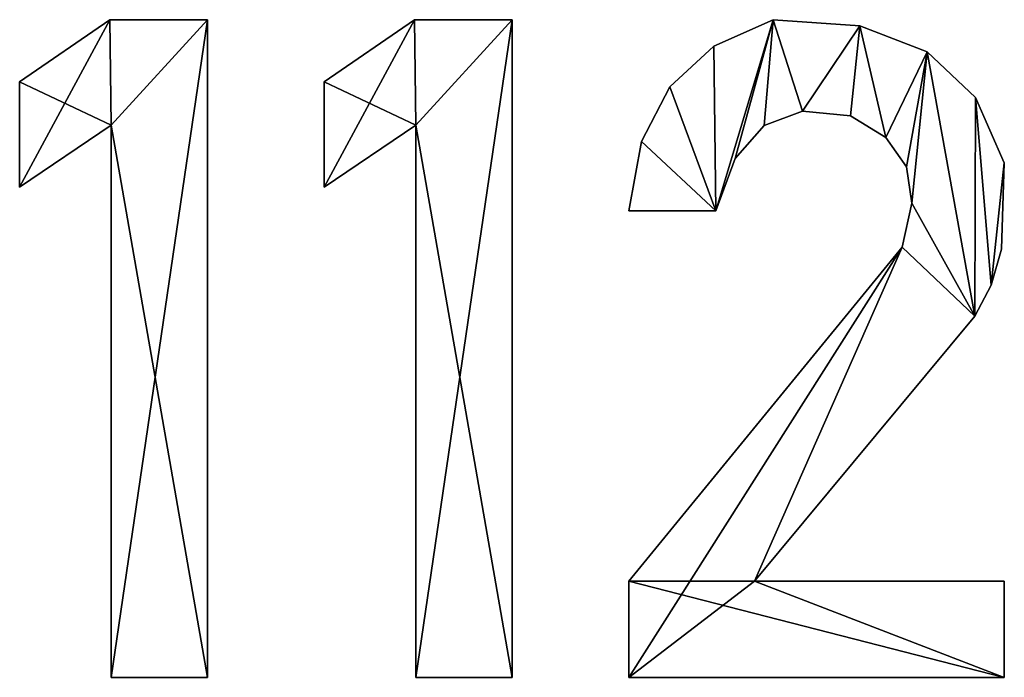
# Model space of a CAD drawing. Extents: x 739 to 6305, y 283 to 2720.
# Drawn here: x 3349 to 3509, y 375 to 483 of the extents above; entities that cross this region are included whole.
import ezdxf

# ---------------------------------------------------------------- set-up
doc = ezdxf.new("R2010")
doc.units = 0
doc.header["$LTSCALE"] = 25.4
doc.layers.get('0').update_dxf_attribs({"color": 13, "linetype": 'CONTINUOUS'})

# ---------------------------------------------------------------- blocks, each defined once
blk = doc.blocks.new('UPHOLSTERED_THE')
at = {"color": 0}
for p, q in [((608.29, 97.94), (623.02, 108.07)), ((608.29, 97.94, 25), (623.02, 108.07, 25)), ((608.29, 97.94), (623.02, 108.07)), ((608.29, 97.94, 25), (623.02, 108.07, 25)), ((623.02, 108.07), (638.9, 108.07)), ((623.02, 108.07, 25), (638.9, 108.07, 25)), ((623.02, 108.07), (638.9, 108.07)), ((623.02, 108.07), (623.02, 108.07, 25)), ((623.02, 108.07, 25), (638.9, 108.07, 25)), ((623.02, 108.07), (623.02, 108.07, 25)), ((638.9, 108.07), (638.9, 0.76)), ((638.9, 108.07, 25), (638.9, 0.76, 25)), ((638.9, 108.07), (638.9, 108.07, 25)), ((638.9, 108.07), (638.9, 0.76)), ((638.9, 108.07), (638.9, 108.07, 25)), ((638.9, 108.07, 25), (638.9, 0.76, 25)), ((657.98, 97.94), (672.71, 108.07)), ((657.98, 97.94, 25), (672.71, 108.07, 25)), ((657.98, 97.94), (672.71, 108.07)), ((657.98, 97.94, 25), (672.71, 108.07, 25)), ((672.71, 108.07), (688.59, 108.07)), ((672.71, 108.07, 25), (688.59, 108.07, 25)), ((672.71, 108.07), (688.59, 108.07)), ((672.71, 108.07), (672.71, 108.07, 25)), ((672.71, 108.07, 25), (688.59, 108.07, 25)), ((672.71, 108.07), (672.71, 108.07, 25)), ((688.59, 108.07), (688.59, 0.76)), ((688.59, 108.07, 25), (688.59, 0.76, 25)), ((688.59, 108.07), (688.59, 108.07, 25)), ((688.59, 108.07), (688.59, 0.76)), ((688.59, 108.07), (688.59, 108.07, 25)), ((688.59, 108.07, 25), (688.59, 0.76, 25)), ((731.2, 108.07), (731.2, 108.07, 25)), ((731.2, 108.07), (731.2, 108.07, 25)), ((745.32, 107.05), (745.32, 107.05, 25)), ((745.32, 107.05), (745.32, 107.05, 25)), ((721.48, 103.76), (721.48, 103.76, 25)), ((721.48, 103.76), (721.48, 103.76, 25)), ((756.3, 102.81), (756.3, 102.81, 25)), ((756.3, 102.81), (756.3, 102.81, 25)), ((608.29, 80.72), (608.29, 97.94)), ((608.29, 80.72, 25), (608.29, 97.94, 25)), ((608.29, 80.72), (608.29, 97.94)), ((608.29, 80.72, 25), (608.29, 97.94, 25)), ((608.29, 97.94), (608.29, 97.94, 25)), ((608.29, 97.94), (608.29, 97.94, 25)), ((657.98, 80.72), (657.98, 97.94)), ((657.98, 80.72, 25), (657.98, 97.94, 25)), ((657.98, 80.72), (657.98, 97.94)), ((657.98, 80.72, 25), (657.98, 97.94, 25)), ((657.98, 97.94), (657.98, 97.94, 25)), ((657.98, 97.94), (657.98, 97.94, 25)), ((714.32, 97.12), (714.32, 97.12, 25)), ((714.32, 97.12), (714.32, 97.12, 25)), ((764.16, 95.38), (764.16, 95.38, 25)), ((764.16, 95.38), (764.16, 95.38, 25)), ((735.99, 93.14), (735.99, 93.14, 25)), ((735.99, 93.14), (735.99, 93.14, 25)), ((743.82, 92.39), (743.82, 92.39, 25)), ((743.82, 92.39), (743.82, 92.39, 25)), ((623.21, 90.86), (608.29, 80.72)), ((623.21, 90.86, 25), (608.29, 80.72, 25)), ((623.21, 90.86), (608.29, 80.72)), ((623.21, 90.86, 25), (608.29, 80.72, 25)), ((623.21, 0.76), (623.21, 90.86)), ((623.21, 0.76, 25), (623.21, 90.86, 25)), ((623.21, 0.76), (623.21, 90.86)), ((623.21, 0.76, 25), (623.21, 90.86, 25)), ((623.21, 90.86), (623.21, 90.86, 25)), ((623.21, 90.86), (623.21, 90.86, 25)), ((672.9, 90.86), (657.98, 80.72)), ((672.9, 90.86, 25), (657.98, 80.72, 25)), ((672.9, 90.86), (657.98, 80.72)), ((672.9, 90.86, 25), (657.98, 80.72, 25)), ((672.9, 0.76), (672.9, 90.86)), ((672.9, 0.76, 25), (672.9, 90.86, 25)), ((672.9, 0.76), (672.9, 90.86)), ((672.9, 0.76, 25), (672.9, 90.86, 25)), ((672.9, 90.86), (672.9, 90.86, 25)), ((672.9, 90.86), (672.9, 90.86, 25)), ((729.72, 90.81), (729.72, 90.81, 25)), ((729.72, 90.81), (729.72, 90.81, 25)), ((749.58, 88.83), (749.58, 88.83, 25)), ((749.58, 88.83), (749.58, 88.83, 25)), ((709.71, 88.17), (709.71, 88.17, 25)), ((709.71, 88.17), (709.71, 88.17, 25)), ((724.99, 85.4), (724.99, 85.4, 25)), ((724.99, 85.4), (724.99, 85.4, 25)), ((752.91, 84.07), (752.91, 84.07, 25)), ((752.91, 84.07), (752.91, 84.07, 25)), ((768.88, 84.74), (768.88, 84.74, 25)), ((768.88, 84.74), (768.88, 84.74, 25)), ((608.29, 80.72), (608.29, 80.72, 25)), ((608.29, 80.72), (608.29, 80.72, 25)), ((657.98, 80.72), (657.98, 80.72, 25)), ((657.98, 80.72), (657.98, 80.72, 25)), ((753.79, 78.11), (753.79, 78.11, 25)), ((753.79, 78.11), (753.79, 78.11, 25)), ((721.82, 76.9), (707.67, 76.9)), ((721.82, 76.9, 25), (707.67, 76.9, 25)), ((721.82, 76.9), (707.67, 76.9)), ((721.82, 76.9, 25), (707.67, 76.9, 25)), ((707.67, 76.9), (707.67, 76.9, 25)), ((707.67, 76.9), (707.67, 76.9, 25)), ((721.82, 76.9), (721.82, 76.9, 25)), ((721.82, 76.9), (721.82, 76.9, 25)), ((752.24, 70.96), (752.24, 70.96, 25)), ((752.24, 70.96), (752.24, 70.96, 25)), ((768.45, 70.63), (768.45, 70.63, 25)), ((768.45, 70.63), (768.45, 70.63, 25)), ((766.76, 64.76), (766.76, 64.76, 25)), ((766.76, 64.76), (766.76, 64.76, 25)), ((764.1, 59.68), (764.1, 59.68, 25)), ((764.1, 59.68), (764.1, 59.68, 25)), ((707.67, 0.76), (707.67, 16.45)), ((707.67, 0.76, 25), (707.67, 16.45, 25)), ((707.67, 0.76), (707.67, 16.45)), ((707.67, 0.76, 25), (707.67, 16.45, 25)), ((707.67, 16.45), (707.67, 16.45, 25)), ((707.67, 16.45), (707.67, 16.45, 25)), ((728.14, 16.45), (768.88, 16.45)), ((728.14, 16.45, 25), (768.88, 16.45, 25)), ((728.14, 16.45), (728.14, 16.45, 25)), ((728.14, 16.45), (768.88, 16.45)), ((728.14, 16.45), (728.14, 16.45, 25)), ((728.14, 16.45, 25), (768.88, 16.45, 25)), ((768.88, 16.45), (768.88, 0.76)), ((768.88, 16.45, 25), (768.88, 0.76, 25)), ((768.88, 16.45), (768.88, 16.45, 25)), ((768.88, 16.45), (768.88, 0.76)), ((768.88, 16.45), (768.88, 16.45, 25)), ((768.88, 16.45, 25), (768.88, 0.76, 25)), ((638.9, 0.76), (623.21, 0.76)), ((638.9, 0.76, 25), (623.21, 0.76, 25)), ((638.9, 0.76), (623.21, 0.76)), ((638.9, 0.76, 25), (623.21, 0.76, 25)), ((623.21, 0.76), (623.21, 0.76, 25)), ((623.21, 0.76), (623.21, 0.76, 25)), ((638.9, 0.76), (638.9, 0.76, 25)), ((638.9, 0.76), (638.9, 0.76, 25)), ((688.59, 0.76), (672.9, 0.76)), ((688.59, 0.76, 25), (672.9, 0.76, 25)), ((688.59, 0.76), (672.9, 0.76)), ((688.59, 0.76, 25), (672.9, 0.76, 25)), ((672.9, 0.76), (672.9, 0.76, 25)), ((672.9, 0.76), (672.9, 0.76, 25)), ((688.59, 0.76), (688.59, 0.76, 25)), ((688.59, 0.76), (688.59, 0.76, 25)), ((768.88, 0.76), (707.67, 0.76)), ((768.88, 0.76, 25), (707.67, 0.76, 25)), ((768.88, 0.76), (707.67, 0.76)), ((768.88, 0.76, 25), (707.67, 0.76, 25)), ((707.67, 0.76), (707.67, 0.76, 25)), ((707.67, 0.76), (707.67, 0.76, 25)), ((768.88, 0.76), (768.88, 0.76, 25)), ((768.88, 0.76), (768.88, 0.76, 25))]:
    blk.add_line(p, q, dxfattribs=at)
mesh = blk.add_polyface(dxfattribs=at)
corners = [(623.02, 108.07), (608.29, 80.72), (608.29, 97.94), (623.21, 90.86), (638.9, 108.07), (623.21, 0.76), (638.9, 0.76)]
mesh.append_faces([[corners[k] for k in face] for face in [(0, 1, 2), (5, 4, 6)]], dxfattribs={"vtx0": -1, "color": 0})
mesh.append_faces([[corners[k] for k in face] for face in [(1, 0, 3), (3, 4, 5)]], dxfattribs={"vtx0": -1, "vtx1": -1, "color": 0})
mesh.append_faces([[corners[k] for k in face] for face in [(3, 0, 4)]], dxfattribs={"vtx0": -1, "vtx2": -1, "color": 0})
mesh = blk.add_polyface(dxfattribs=at)
corners = [(638.9, 0.76, 25), (623.21, 90.86, 25), (623.21, 0.76, 25), (608.29, 97.94, 25), (608.29, 80.72, 25), (623.02, 108.07, 25), (638.9, 108.07, 25)]
mesh.append_faces([[corners[k] for k in face] for face in [(0, 1, 2), (1, 3, 4)]], dxfattribs={"vtx0": -1, "color": 0})
mesh.append_faces([[corners[k] for k in face] for face in [(3, 1, 5), (5, 1, 6), (6, 1, 0)]], dxfattribs={"vtx0": -1, "vtx1": -1, "color": 0})
mesh = blk.add_polyface(dxfattribs=at)
corners = [(608.29, 97.94, 25), (623.02, 108.07), (608.29, 97.94), (623.02, 108.07, 25)]
mesh.append_faces([[corners[k] for k in face] for face in [(0, 1, 2), (1, 0, 3)]], dxfattribs={"vtx0": -1, "color": 0})
mesh = blk.add_polyface(dxfattribs=at)
corners = [(623.02, 108.07, 25), (638.9, 108.07), (623.02, 108.07), (638.9, 108.07, 25)]
mesh.append_faces([[corners[k] for k in face] for face in [(0, 1, 2), (1, 0, 3)]], dxfattribs={"vtx0": -1, "color": 0})
mesh = blk.add_polyface(dxfattribs=at)
corners = [(638.9, 108.07), (638.9, 0.76, 25), (638.9, 0.76), (638.9, 108.07, 25)]
mesh.append_faces([[corners[k] for k in face] for face in [(0, 1, 2), (1, 0, 3)]], dxfattribs={"vtx0": -1, "color": 0})
mesh = blk.add_polyface(dxfattribs=at)
corners = [(672.71, 108.07), (657.98, 80.72), (657.98, 97.94), (672.9, 90.86), (688.59, 108.07), (672.9, 0.76), (688.59, 0.76)]
mesh.append_faces([[corners[k] for k in face] for face in [(0, 1, 2), (5, 4, 6)]], dxfattribs={"vtx0": -1, "color": 0})
mesh.append_faces([[corners[k] for k in face] for face in [(1, 0, 3), (3, 4, 5)]], dxfattribs={"vtx0": -1, "vtx1": -1, "color": 0})
mesh.append_faces([[corners[k] for k in face] for face in [(3, 0, 4)]], dxfattribs={"vtx0": -1, "vtx2": -1, "color": 0})
mesh = blk.add_polyface(dxfattribs=at)
corners = [(688.59, 0.76, 25), (672.9, 90.86, 25), (672.9, 0.76, 25), (657.98, 97.94, 25), (657.98, 80.72, 25), (672.71, 108.07, 25), (688.59, 108.07, 25)]
mesh.append_faces([[corners[k] for k in face] for face in [(0, 1, 2), (1, 3, 4)]], dxfattribs={"vtx0": -1, "color": 0})
mesh.append_faces([[corners[k] for k in face] for face in [(3, 1, 5), (5, 1, 6), (6, 1, 0)]], dxfattribs={"vtx0": -1, "vtx1": -1, "color": 0})
mesh = blk.add_polyface(dxfattribs=at)
corners = [(657.98, 97.94, 25), (672.71, 108.07), (657.98, 97.94), (672.71, 108.07, 25)]
mesh.append_faces([[corners[k] for k in face] for face in [(0, 1, 2), (1, 0, 3)]], dxfattribs={"vtx0": -1, "color": 0})
mesh = blk.add_polyface(dxfattribs=at)
corners = [(672.71, 108.07, 25), (688.59, 108.07), (672.71, 108.07), (688.59, 108.07, 25)]
mesh.append_faces([[corners[k] for k in face] for face in [(0, 1, 2), (1, 0, 3)]], dxfattribs={"vtx0": -1, "color": 0})
mesh = blk.add_polyface(dxfattribs=at)
corners = [(688.59, 108.07), (688.59, 0.76, 25), (688.59, 0.76), (688.59, 108.07, 25)]
mesh.append_faces([[corners[k] for k in face] for face in [(0, 1, 2), (1, 0, 3)]], dxfattribs={"vtx0": -1, "color": 0})
mesh = blk.add_polyface(dxfattribs=at)
corners = [(709.71, 88.17), (721.82, 76.9), (707.67, 76.9), (714.32, 97.12), (721.48, 103.76), (731.2, 108.07), (724.99, 85.4), (729.72, 90.81), (735.99, 93.14), (745.32, 107.05), (743.82, 92.39), (749.58, 88.83), (756.3, 102.81), (752.91, 84.07), (753.79, 78.11), (752.24, 70.96), (707.67, 0.76), (707.67, 16.45), (728.14, 16.45), (764.1, 59.68), (764.16, 95.38), (766.76, 64.76), (768.88, 84.74), (768.45, 70.63), (768.88, 0.76), (768.88, 16.45)]
mesh.append_faces([[corners[k] for k in face] for face in [(0, 1, 2), (15, 16, 17), (21, 22, 23), (24, 18, 25)]], dxfattribs={"vtx0": -1, "color": 0})
mesh.append_faces([[corners[k] for k in face] for face in [(1, 5, 6), (6, 5, 7), (7, 5, 8), (8, 9, 10), (10, 9, 11), (11, 12, 13), (13, 12, 14), (18, 15, 19), (19, 20, 21)]], dxfattribs={"vtx0": -1, "vtx1": -1, "color": 0})
mesh.append_faces([[corners[k] for k in face] for face in [(16, 15, 18), (19, 14, 12)]], dxfattribs={"vtx0": -1, "vtx1": -1, "vtx2": -1, "color": 0})
mesh.append_faces([[corners[k] for k in face] for face in [(1, 0, 3), (1, 3, 4), (1, 4, 5), (8, 5, 9), (11, 9, 12), (19, 15, 14), (19, 12, 20), (21, 20, 22), (18, 24, 16)]], dxfattribs={"vtx0": -1, "vtx2": -1, "color": 0})
mesh = blk.add_polyface(dxfattribs=at)
corners = [(768.88, 0.76, 25), (707.67, 16.45, 25), (707.67, 0.76, 25), (728.14, 16.45, 25), (768.88, 16.45, 25), (752.24, 70.96, 25), (764.1, 59.68, 25), (753.79, 78.11, 25), (756.3, 102.81, 25), (764.16, 95.38, 25), (766.76, 64.76, 25), (768.88, 84.74, 25), (768.45, 70.63, 25), (721.82, 76.9, 25), (709.71, 88.17, 25), (707.67, 76.9, 25), (714.32, 97.12, 25), (721.48, 103.76, 25), (731.2, 108.07, 25), (724.99, 85.4, 25), (729.72, 90.81, 25), (735.99, 93.14, 25), (745.32, 107.05, 25), (743.82, 92.39, 25), (749.58, 88.83, 25), (752.91, 84.07, 25)]
mesh.append_faces([[corners[k] for k in face] for face in [(0, 1, 2), (3, 0, 4), (11, 10, 12), (13, 14, 15)]], dxfattribs={"vtx0": -1, "color": 0})
mesh.append_faces([[corners[k] for k in face] for face in [(5, 6, 7), (8, 6, 9), (9, 10, 11), (14, 13, 16), (16, 13, 17), (17, 13, 18), (18, 21, 22), (22, 24, 8)]], dxfattribs={"vtx0": -1, "vtx1": -1, "color": 0})
mesh.append_faces([[corners[k] for k in face] for face in [(1, 0, 3), (7, 6, 8)]], dxfattribs={"vtx0": -1, "vtx1": -1, "vtx2": -1, "color": 0})
mesh.append_faces([[corners[k] for k in face] for face in [(3, 5, 1), (5, 3, 6), (9, 6, 10), (18, 13, 19), (18, 19, 20), (18, 20, 21), (22, 21, 23), (22, 23, 24), (8, 24, 25), (8, 25, 7)]], dxfattribs={"vtx0": -1, "vtx2": -1, "color": 0})
mesh = blk.add_polyface(dxfattribs=at)
corners = [(721.48, 103.76, 25), (731.2, 108.07), (721.48, 103.76), (731.2, 108.07, 25)]
mesh.append_faces([[corners[k] for k in face] for face in [(0, 1, 2), (1, 0, 3)]], dxfattribs={"vtx0": -1, "color": 0})
mesh = blk.add_polyface(dxfattribs=at)
corners = [(731.2, 108.07, 25), (745.32, 107.05), (731.2, 108.07), (745.32, 107.05, 25)]
mesh.append_faces([[corners[k] for k in face] for face in [(0, 1, 2), (1, 0, 3)]], dxfattribs={"vtx0": -1, "color": 0})
mesh = blk.add_polyface(dxfattribs=at)
corners = [(745.32, 107.05, 25), (756.3, 102.81), (745.32, 107.05), (756.3, 102.81, 25)]
mesh.append_faces([[corners[k] for k in face] for face in [(0, 1, 2), (1, 0, 3)]], dxfattribs={"vtx0": -1, "color": 0})
mesh = blk.add_polyface(dxfattribs=at)
corners = [(714.32, 97.12, 25), (721.48, 103.76), (714.32, 97.12), (721.48, 103.76, 25)]
mesh.append_faces([[corners[k] for k in face] for face in [(0, 1, 2), (1, 0, 3)]], dxfattribs={"vtx0": -1, "color": 0})
mesh = blk.add_polyface(dxfattribs=at)
corners = [(756.3, 102.81, 25), (764.16, 95.38), (756.3, 102.81), (764.16, 95.38, 25)]
mesh.append_faces([[corners[k] for k in face] for face in [(0, 1, 2), (1, 0, 3)]], dxfattribs={"vtx0": -1, "color": 0})
mesh = blk.add_polyface(dxfattribs=at)
corners = [(608.29, 97.94, 25), (608.29, 80.72), (608.29, 80.72, 25), (608.29, 97.94)]
mesh.append_faces([[corners[k] for k in face] for face in [(0, 1, 2), (1, 0, 3)]], dxfattribs={"vtx0": -1, "color": 0})
mesh = blk.add_polyface(dxfattribs=at)
corners = [(657.98, 97.94, 25), (657.98, 80.72), (657.98, 80.72, 25), (657.98, 97.94)]
mesh.append_faces([[corners[k] for k in face] for face in [(0, 1, 2), (1, 0, 3)]], dxfattribs={"vtx0": -1, "color": 0})
mesh = blk.add_polyface(dxfattribs=at)
corners = [(714.32, 97.12, 25), (709.71, 88.17), (709.71, 88.17, 25), (714.32, 97.12)]
mesh.append_faces([[corners[k] for k in face] for face in [(0, 1, 2), (1, 0, 3)]], dxfattribs={"vtx0": -1, "color": 0})
mesh = blk.add_polyface(dxfattribs=at)
corners = [(764.16, 95.38), (768.88, 84.74, 25), (768.88, 84.74), (764.16, 95.38, 25)]
mesh.append_faces([[corners[k] for k in face] for face in [(0, 1, 2), (1, 0, 3)]], dxfattribs={"vtx0": -1, "color": 0})
mesh = blk.add_polyface(dxfattribs=at)
corners = [(735.99, 93.14, 25), (729.72, 90.81), (735.99, 93.14), (729.72, 90.81, 25)]
mesh.append_faces([[corners[k] for k in face] for face in [(0, 1, 2), (1, 0, 3)]], dxfattribs={"vtx0": -1, "color": 0})
mesh = blk.add_polyface(dxfattribs=at)
corners = [(743.82, 92.39, 25), (735.99, 93.14), (743.82, 92.39), (735.99, 93.14, 25)]
mesh.append_faces([[corners[k] for k in face] for face in [(0, 1, 2), (1, 0, 3)]], dxfattribs={"vtx0": -1, "color": 0})
mesh = blk.add_polyface(dxfattribs=at)
corners = [(749.58, 88.83, 25), (743.82, 92.39), (749.58, 88.83), (743.82, 92.39, 25)]
mesh.append_faces([[corners[k] for k in face] for face in [(0, 1, 2), (1, 0, 3)]], dxfattribs={"vtx0": -1, "color": 0})
mesh = blk.add_polyface(dxfattribs=at)
corners = [(623.21, 90.86, 25), (608.29, 80.72), (623.21, 90.86), (608.29, 80.72, 25)]
mesh.append_faces([[corners[k] for k in face] for face in [(0, 1, 2), (1, 0, 3)]], dxfattribs={"vtx0": -1, "color": 0})
mesh = blk.add_polyface(dxfattribs=at)
corners = [(623.21, 90.86, 25), (623.21, 0.76), (623.21, 0.76, 25), (623.21, 90.86)]
mesh.append_faces([[corners[k] for k in face] for face in [(0, 1, 2), (1, 0, 3)]], dxfattribs={"vtx0": -1, "color": 0})
mesh = blk.add_polyface(dxfattribs=at)
corners = [(672.9, 90.86, 25), (657.98, 80.72), (672.9, 90.86), (657.98, 80.72, 25)]
mesh.append_faces([[corners[k] for k in face] for face in [(0, 1, 2), (1, 0, 3)]], dxfattribs={"vtx0": -1, "color": 0})
mesh = blk.add_polyface(dxfattribs=at)
corners = [(672.9, 90.86, 25), (672.9, 0.76), (672.9, 0.76, 25), (672.9, 90.86)]
mesh.append_faces([[corners[k] for k in face] for face in [(0, 1, 2), (1, 0, 3)]], dxfattribs={"vtx0": -1, "color": 0})
mesh = blk.add_polyface(dxfattribs=at)
corners = [(729.72, 90.81), (724.99, 85.4, 25), (724.99, 85.4), (729.72, 90.81, 25)]
mesh.append_faces([[corners[k] for k in face] for face in [(0, 1, 2), (1, 0, 3)]], dxfattribs={"vtx0": -1, "color": 0})
mesh = blk.add_polyface(dxfattribs=at)
corners = [(749.58, 88.83, 25), (752.91, 84.07), (752.91, 84.07, 25), (749.58, 88.83)]
mesh.append_faces([[corners[k] for k in face] for face in [(0, 1, 2), (1, 0, 3)]], dxfattribs={"vtx0": -1, "color": 0})
mesh = blk.add_polyface(dxfattribs=at)
corners = [(709.71, 88.17, 25), (707.67, 76.9), (707.67, 76.9, 25), (709.71, 88.17)]
mesh.append_faces([[corners[k] for k in face] for face in [(0, 1, 2), (1, 0, 3)]], dxfattribs={"vtx0": -1, "color": 0})
mesh = blk.add_polyface(dxfattribs=at)
corners = [(724.99, 85.4), (721.82, 76.9, 25), (721.82, 76.9), (724.99, 85.4, 25)]
mesh.append_faces([[corners[k] for k in face] for face in [(0, 1, 2), (1, 0, 3)]], dxfattribs={"vtx0": -1, "color": 0})
mesh = blk.add_polyface(dxfattribs=at)
corners = [(752.91, 84.07, 25), (753.79, 78.11), (753.79, 78.11, 25), (752.91, 84.07)]
mesh.append_faces([[corners[k] for k in face] for face in [(0, 1, 2), (1, 0, 3)]], dxfattribs={"vtx0": -1, "color": 0})
mesh = blk.add_polyface(dxfattribs=at)
corners = [(768.88, 84.74), (768.45, 70.63, 25), (768.45, 70.63), (768.88, 84.74, 25)]
mesh.append_faces([[corners[k] for k in face] for face in [(0, 1, 2), (1, 0, 3)]], dxfattribs={"vtx0": -1, "color": 0})
mesh = blk.add_polyface(dxfattribs=at)
corners = [(753.79, 78.11, 25), (752.24, 70.96), (752.24, 70.96, 25), (753.79, 78.11)]
mesh.append_faces([[corners[k] for k in face] for face in [(0, 1, 2), (1, 0, 3)]], dxfattribs={"vtx0": -1, "color": 0})
mesh = blk.add_polyface(dxfattribs=at)
corners = [(721.82, 76.9, 25), (707.67, 76.9), (721.82, 76.9), (707.67, 76.9, 25)]
mesh.append_faces([[corners[k] for k in face] for face in [(0, 1, 2), (1, 0, 3)]], dxfattribs={"vtx0": -1, "color": 0})
mesh = blk.add_polyface(dxfattribs=at)
corners = [(752.24, 70.96, 25), (707.67, 16.45), (707.67, 16.45, 25), (752.24, 70.96)]
mesh.append_faces([[corners[k] for k in face] for face in [(0, 1, 2), (1, 0, 3)]], dxfattribs={"vtx0": -1, "color": 0})
mesh = blk.add_polyface(dxfattribs=at)
corners = [(768.45, 70.63), (766.76, 64.76, 25), (766.76, 64.76), (768.45, 70.63, 25)]
mesh.append_faces([[corners[k] for k in face] for face in [(0, 1, 2), (1, 0, 3)]], dxfattribs={"vtx0": -1, "color": 0})
mesh = blk.add_polyface(dxfattribs=at)
corners = [(766.76, 64.76), (764.1, 59.68, 25), (764.1, 59.68), (766.76, 64.76, 25)]
mesh.append_faces([[corners[k] for k in face] for face in [(0, 1, 2), (1, 0, 3)]], dxfattribs={"vtx0": -1, "color": 0})
mesh = blk.add_polyface(dxfattribs=at)
corners = [(764.1, 59.68), (728.14, 16.45, 25), (728.14, 16.45), (764.1, 59.68, 25)]
mesh.append_faces([[corners[k] for k in face] for face in [(0, 1, 2), (1, 0, 3)]], dxfattribs={"vtx0": -1, "color": 0})
mesh = blk.add_polyface(dxfattribs=at)
corners = [(707.67, 16.45, 25), (707.67, 0.76), (707.67, 0.76, 25), (707.67, 16.45)]
mesh.append_faces([[corners[k] for k in face] for face in [(0, 1, 2), (1, 0, 3)]], dxfattribs={"vtx0": -1, "color": 0})
mesh = blk.add_polyface(dxfattribs=at)
corners = [(728.14, 16.45, 25), (768.88, 16.45), (728.14, 16.45), (768.88, 16.45, 25)]
mesh.append_faces([[corners[k] for k in face] for face in [(0, 1, 2), (1, 0, 3)]], dxfattribs={"vtx0": -1, "color": 0})
mesh = blk.add_polyface(dxfattribs=at)
corners = [(768.88, 16.45), (768.88, 0.76, 25), (768.88, 0.76), (768.88, 16.45, 25)]
mesh.append_faces([[corners[k] for k in face] for face in [(0, 1, 2), (1, 0, 3)]], dxfattribs={"vtx0": -1, "color": 0})
mesh = blk.add_polyface(dxfattribs=at)
corners = [(638.9, 0.76, 25), (623.21, 0.76), (638.9, 0.76), (623.21, 0.76, 25)]
mesh.append_faces([[corners[k] for k in face] for face in [(0, 1, 2), (1, 0, 3)]], dxfattribs={"vtx0": -1, "color": 0})
mesh = blk.add_polyface(dxfattribs=at)
corners = [(688.59, 0.76, 25), (672.9, 0.76), (688.59, 0.76), (672.9, 0.76, 25)]
mesh.append_faces([[corners[k] for k in face] for face in [(0, 1, 2), (1, 0, 3)]], dxfattribs={"vtx0": -1, "color": 0})
mesh = blk.add_polyface(dxfattribs=at)
corners = [(768.88, 0.76, 25), (707.67, 0.76), (768.88, 0.76), (707.67, 0.76, 25)]
mesh.append_faces([[corners[k] for k in face] for face in [(0, 1, 2), (1, 0, 3)]], dxfattribs={"vtx0": -1, "color": 0})

msp = doc.modelspace()

# ---------------------------------------------------------------- block references
at = {"color": 0}
msp.add_blockref('UPHOLSTERED_THE', (2740.52, 374.65), dxfattribs=at)

doc.saveas('drawing.dxf')
